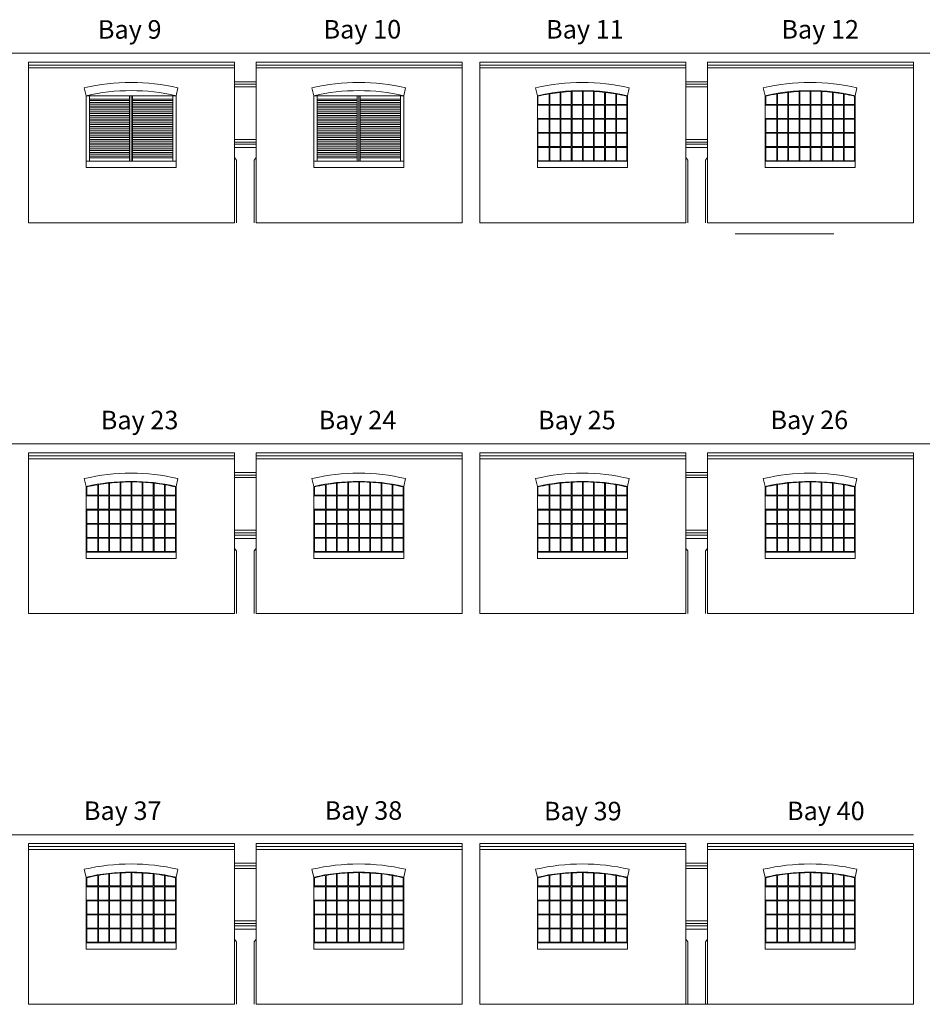
# Model space of a CAD drawing. Units: inches. Extents: x 156 to 459, y 22 to 211.
# Drawn here: x 206 to 230, y 22 to 49 of the extents above; entities that cross this region are included whole.
import ezdxf

# ---------------------------------------------------------------- set-up
doc = ezdxf.new("R2010")
doc.units = ezdxf.units.IN
doc.header["$MEASUREMENT"] = 0
for name, color, linetype, lineweight in [('0A-DETAIL', 2, 'Continuous', 0), ('0A-EDGE-LINE', 200, 'Continuous', 0), ('0A-TEXT', 7, 'Continuous', 0)]:
    doc.layers.add(name, color=color, linetype=linetype, lineweight=lineweight)
doc.styles.add('Times New Roman', font='arial.ttf')

msp = doc.modelspace()

# ---------------------------------------------------------------- linework, layer by layer
at = {"layer": '0A-DETAIL', "color": 0}
for points in [[(207.467, 46.71), (207.517, 46.496)], [(209.997, 46.71), (209.947, 46.496)], [(213.617, 46.71), (213.667, 46.496)], [(216.147, 46.71), (216.097, 46.496)], [(219.657, 46.71), (219.707, 46.496)], [(222.187, 46.71), (222.137, 46.496)], [(225.807, 46.71), (225.857, 46.496)], [(228.337, 46.71), (228.287, 46.496)], [(207.517, 46.496), (207.517, 44.726)], [(207.517, 46.496), (209.947, 46.496)], [(207.607, 46.496), (207.607, 44.726)], [(207.607, 46.406), (208.692, 46.406)], [(208.692, 46.366), (207.607, 46.366)], [(208.692, 46.316), (207.607, 46.316)], [(208.692, 46.266), (207.607, 46.266)], [(208.692, 46.496), (208.692, 44.726)], [(208.732, 46.496), (208.732, 44.726)], [(208.772, 46.496), (208.772, 44.726)], [(208.772, 46.406), (209.857, 46.406)], [(209.857, 46.366), (208.772, 46.366)], [(209.857, 46.316), (208.772, 46.316)], [(209.857, 46.266), (208.772, 46.266)], [(209.857, 46.496), (209.857, 44.726)], [(209.947, 46.496), (209.947, 44.726)], [(213.667, 46.496), (213.667, 44.726)], [(213.667, 46.496), (216.097, 46.496)], [(213.757, 46.496), (213.757, 44.726)], [(213.757, 46.406), (214.842, 46.406)], [(214.842, 46.366), (213.757, 46.366)], [(214.842, 46.316), (213.757, 46.316)], [(214.842, 46.266), (213.757, 46.266)], [(214.842, 46.496), (214.842, 44.726)], [(214.882, 46.496), (214.882, 44.726)], [(214.922, 46.496), (214.922, 44.726)], [(214.922, 46.406), (216.007, 46.406)], [(216.007, 46.366), (214.922, 46.366)], [(216.007, 46.316), (214.922, 46.316)], [(216.007, 46.266), (214.922, 46.266)], [(216.007, 46.496), (216.007, 44.726)], [(216.097, 46.496), (216.097, 44.726)], [(219.707, 46.496), (219.707, 44.726)], [(222.137, 46.496), (222.137, 44.726)], [(225.857, 46.496), (225.857, 44.726)], [(228.287, 46.496), (228.287, 44.726)], [(208.692, 46.216), (207.607, 46.216)], [(208.692, 46.166), (207.607, 46.166)], [(208.692, 46.116), (207.607, 46.116)], [(208.692, 46.066), (207.607, 46.066)], [(208.692, 46.016), (207.607, 46.016)], [(209.857, 46.216), (208.772, 46.216)], [(209.857, 46.166), (208.772, 46.166)], [(209.857, 46.116), (208.772, 46.116)], [(209.857, 46.066), (208.772, 46.066)], [(209.857, 46.016), (208.772, 46.016)], [(214.842, 46.216), (213.757, 46.216)], [(214.842, 46.166), (213.757, 46.166)], [(214.842, 46.116), (213.757, 46.116)], [(214.842, 46.066), (213.757, 46.066)], [(214.842, 46.016), (213.757, 46.016)], [(216.007, 46.216), (214.922, 46.216)], [(216.007, 46.166), (214.922, 46.166)], [(216.007, 46.116), (214.922, 46.116)], [(216.007, 46.066), (214.922, 46.066)], [(216.007, 46.016), (214.922, 46.016)], [(220.022, 46.241), (219.722, 46.241)], [(220.022, 46.241), (220.022, 45.881)], [(226.172, 46.241), (225.872, 46.241)], [(226.172, 46.241), (226.172, 45.881)], [(208.692, 45.966), (207.607, 45.966)], [(208.692, 45.916), (207.607, 45.916)], [(208.692, 45.866), (207.607, 45.866)], [(208.692, 45.816), (207.607, 45.816)], [(208.692, 45.766), (207.607, 45.766)], [(209.857, 45.966), (208.772, 45.966)], [(209.857, 45.916), (208.772, 45.916)], [(209.857, 45.866), (208.772, 45.866)], [(209.857, 45.816), (208.772, 45.816)], [(209.857, 45.766), (208.772, 45.766)], [(214.842, 45.966), (213.757, 45.966)], [(214.842, 45.916), (213.757, 45.916)], [(214.842, 45.866), (213.757, 45.866)], [(214.842, 45.816), (213.757, 45.816)], [(214.842, 45.766), (213.757, 45.766)], [(216.007, 45.966), (214.922, 45.966)], [(216.007, 45.916), (214.922, 45.916)], [(216.007, 45.866), (214.922, 45.866)], [(216.007, 45.816), (214.922, 45.816)], [(216.007, 45.766), (214.922, 45.766)], [(220.022, 45.881), (219.722, 45.881)], [(226.172, 45.881), (225.872, 45.881)], [(208.692, 45.716), (207.607, 45.716)], [(208.692, 45.666), (207.607, 45.666)], [(208.692, 45.616), (207.607, 45.616)], [(208.692, 45.566), (207.607, 45.566)], [(208.692, 45.516), (207.607, 45.516)], [(208.692, 45.466), (207.607, 45.466)], [(209.857, 45.716), (208.772, 45.716)], [(209.857, 45.666), (208.772, 45.666)], [(209.857, 45.616), (208.772, 45.616)], [(209.857, 45.566), (208.772, 45.566)], [(209.857, 45.516), (208.772, 45.516)], [(209.857, 45.466), (208.772, 45.466)], [(214.842, 45.716), (213.757, 45.716)], [(214.842, 45.666), (213.757, 45.666)], [(214.842, 45.616), (213.757, 45.616)], [(214.842, 45.566), (213.757, 45.566)], [(214.842, 45.516), (213.757, 45.516)], [(214.842, 45.466), (213.757, 45.466)], [(216.007, 45.716), (214.922, 45.716)], [(216.007, 45.666), (214.922, 45.666)], [(216.007, 45.616), (214.922, 45.616)], [(216.007, 45.566), (214.922, 45.566)], [(216.007, 45.516), (214.922, 45.516)], [(216.007, 45.466), (214.922, 45.466)], [(208.692, 45.416), (207.607, 45.416)], [(208.692, 45.366), (207.607, 45.366)], [(208.692, 45.316), (207.607, 45.316)], [(208.692, 45.266), (207.607, 45.266)], [(208.692, 45.216), (207.607, 45.216)], [(209.857, 45.416), (208.772, 45.416)], [(209.857, 45.366), (208.772, 45.366)], [(209.857, 45.316), (208.772, 45.316)], [(209.857, 45.266), (208.772, 45.266)], [(209.857, 45.216), (208.772, 45.216)], [(214.842, 45.416), (213.757, 45.416)], [(214.842, 45.366), (213.757, 45.366)], [(214.842, 45.316), (213.757, 45.316)], [(214.842, 45.266), (213.757, 45.266)], [(214.842, 45.216), (213.757, 45.216)], [(216.007, 45.416), (214.922, 45.416)], [(216.007, 45.366), (214.922, 45.366)], [(216.007, 45.316), (214.922, 45.316)], [(216.007, 45.266), (214.922, 45.266)], [(216.007, 45.216), (214.922, 45.216)], [(208.692, 45.166), (207.607, 45.166)], [(208.692, 45.116), (207.607, 45.116)], [(208.692, 45.066), (207.607, 45.066)], [(208.692, 45.016), (207.607, 45.016)], [(208.692, 44.966), (207.607, 44.966)], [(209.857, 45.166), (208.772, 45.166)], [(209.857, 45.116), (208.772, 45.116)], [(209.857, 45.066), (208.772, 45.066)], [(209.857, 45.016), (208.772, 45.016)], [(209.857, 44.966), (208.772, 44.966)], [(214.842, 45.166), (213.757, 45.166)], [(214.842, 45.116), (213.757, 45.116)], [(214.842, 45.066), (213.757, 45.066)], [(214.842, 45.016), (213.757, 45.016)], [(214.842, 44.966), (213.757, 44.966)], [(216.007, 45.166), (214.922, 45.166)], [(216.007, 45.116), (214.922, 45.116)], [(216.007, 45.066), (214.922, 45.066)], [(216.007, 45.016), (214.922, 45.016)], [(216.007, 44.966), (214.922, 44.966)], [(209.947, 44.726), (207.517, 44.726)], [(207.517, 44.726), (207.517, 44.556)], [(208.692, 44.916), (207.607, 44.916)], [(208.692, 44.866), (207.607, 44.866)], [(208.692, 44.816), (207.607, 44.816)], [(209.857, 44.916), (208.772, 44.916)], [(209.857, 44.866), (208.772, 44.866)], [(209.857, 44.816), (208.772, 44.816)], [(209.947, 44.726), (209.947, 44.556)], [(216.097, 44.726), (213.667, 44.726)], [(213.667, 44.726), (213.667, 44.556)], [(214.842, 44.916), (213.757, 44.916)], [(214.842, 44.866), (213.757, 44.866)], [(214.842, 44.816), (213.757, 44.816)], [(216.007, 44.916), (214.922, 44.916)], [(216.007, 44.866), (214.922, 44.866)], [(216.007, 44.816), (214.922, 44.816)], [(216.097, 44.726), (216.097, 44.556)], [(222.137, 44.726), (219.707, 44.726)], [(219.707, 44.726), (219.707, 44.556)], [(222.137, 44.726), (222.137, 44.556)], [(228.287, 44.726), (225.857, 44.726)], [(225.857, 44.726), (225.857, 44.556)], [(228.287, 44.726), (228.287, 44.556)], [(209.947, 44.556), (207.517, 44.556)], [(216.097, 44.556), (213.667, 44.556)], [(222.137, 44.556), (219.707, 44.556)], [(228.287, 44.556), (225.857, 44.556)], [(207.467, 36.159), (207.517, 35.945)], [(209.997, 36.159), (209.947, 35.945)], [(213.617, 36.159), (213.667, 35.945)], [(216.147, 36.159), (216.097, 35.945)], [(219.657, 36.159), (219.707, 35.945)], [(222.187, 36.159), (222.137, 35.945)], [(225.807, 36.159), (225.857, 35.945)], [(228.337, 36.159), (228.287, 35.945)], [(207.517, 35.945), (207.517, 34.175)], [(209.947, 35.945), (209.947, 34.175)], [(213.667, 35.945), (213.667, 34.175)], [(216.097, 35.945), (216.097, 34.175)], [(219.707, 35.945), (219.707, 34.175)], [(222.137, 35.945), (222.137, 34.175)], [(225.857, 35.945), (225.857, 34.175)], [(228.287, 35.945), (228.287, 34.175)], [(207.832, 35.69), (207.532, 35.69)], [(207.832, 35.69), (207.832, 35.33)], [(213.982, 35.69), (213.682, 35.69)], [(213.982, 35.69), (213.982, 35.33)], [(220.022, 35.69), (219.722, 35.69)], [(220.022, 35.69), (220.022, 35.33)], [(226.172, 35.69), (225.872, 35.69)], [(226.172, 35.69), (226.172, 35.33)], [(207.832, 35.33), (207.532, 35.33)], [(213.982, 35.33), (213.682, 35.33)], [(220.022, 35.33), (219.722, 35.33)], [(226.172, 35.33), (225.872, 35.33)], [(209.947, 34.175), (207.517, 34.175)], [(207.517, 34.175), (207.517, 34.005)], [(209.947, 34.175), (209.947, 34.005)], [(216.097, 34.175), (213.667, 34.175)], [(213.667, 34.175), (213.667, 34.005)], [(216.097, 34.175), (216.097, 34.005)], [(222.137, 34.175), (219.707, 34.175)], [(219.707, 34.175), (219.707, 34.005)], [(222.137, 34.175), (222.137, 34.005)], [(228.287, 34.175), (225.857, 34.175)], [(225.857, 34.175), (225.857, 34.005)], [(228.287, 34.175), (228.287, 34.005)], [(209.947, 34.005), (207.517, 34.005)], [(216.097, 34.005), (213.667, 34.005)], [(222.137, 34.005), (219.707, 34.005)], [(228.287, 34.005), (225.857, 34.005)], [(207.467, 25.608), (207.517, 25.394)], [(209.997, 25.608), (209.947, 25.394)], [(213.617, 25.608), (213.667, 25.394)], [(216.147, 25.608), (216.097, 25.394)], [(219.657, 25.608), (219.707, 25.394)], [(222.187, 25.608), (222.137, 25.394)], [(225.807, 25.608), (225.857, 25.394)], [(228.337, 25.608), (228.287, 25.394)], [(207.517, 25.394), (207.517, 23.624)], [(209.947, 25.394), (209.947, 23.624)], [(213.667, 25.394), (213.667, 23.624)], [(216.097, 25.394), (216.097, 23.624)], [(219.707, 25.394), (219.707, 23.624)], [(222.137, 25.394), (222.137, 23.624)], [(225.857, 25.394), (225.857, 23.624)], [(228.287, 25.394), (228.287, 23.624)], [(207.832, 25.139), (207.532, 25.139)], [(207.832, 25.139), (207.832, 24.779)], [(213.982, 25.139), (213.682, 25.139)], [(213.982, 25.139), (213.982, 24.779)], [(220.022, 25.139), (219.722, 25.139)], [(220.022, 25.139), (220.022, 24.779)], [(226.172, 25.139), (225.872, 25.139)], [(226.172, 25.139), (226.172, 24.779)], [(207.832, 24.779), (207.532, 24.779)], [(213.982, 24.779), (213.682, 24.779)], [(220.022, 24.779), (219.722, 24.779)], [(226.172, 24.779), (225.872, 24.779)], [(209.947, 23.624), (207.517, 23.624)], [(207.517, 23.624), (207.517, 23.454)], [(209.947, 23.454), (207.517, 23.454)], [(209.947, 23.624), (209.947, 23.454)], [(216.097, 23.624), (213.667, 23.624)], [(213.667, 23.624), (213.667, 23.454)], [(216.097, 23.454), (213.667, 23.454)], [(216.097, 23.624), (216.097, 23.454)], [(222.137, 23.624), (219.707, 23.624)], [(219.707, 23.624), (219.707, 23.454)], [(222.137, 23.454), (219.707, 23.454)], [(222.137, 23.624), (222.137, 23.454)], [(228.287, 23.624), (225.857, 23.624)], [(225.857, 23.624), (225.857, 23.454)], [(228.287, 23.454), (225.857, 23.454)], [(228.287, 23.624), (228.287, 23.454)]]:
    msp.add_lwpolyline(points, dxfattribs=at)
for points in [[(220.022, 46.544), (220.022, 46.261), (219.722, 46.261), (219.722, 46.484, -0.014364)], [(220.322, 46.587), (220.322, 46.261), (220.042, 46.261), (220.042, 46.547, -0.013271)], [(220.622, 46.612), (220.622, 46.261), (220.342, 46.261), (220.342, 46.589, -0.013187)], [(220.922, 46.621), (220.922, 46.261), (220.642, 46.261), (220.642, 46.613, -0.013147)], [(221.222, 46.612), (221.222, 46.261), (220.942, 46.261), (220.942, 46.62, -0.013148)], [(221.522, 46.587), (221.522, 46.261), (221.242, 46.261), (221.242, 46.611, -0.013192)], [(221.822, 46.544), (221.822, 46.261), (221.542, 46.261), (221.542, 46.584, -0.013278)], [(222.122, 46.484), (222.122, 46.261), (221.842, 46.261), (221.842, 46.54, -0.013411)], [(226.172, 46.544), (226.172, 46.261), (225.872, 46.261), (225.872, 46.484, -0.014364)], [(226.472, 46.587), (226.472, 46.261), (226.192, 46.261), (226.192, 46.547, -0.013271)], [(226.772, 46.612), (226.772, 46.261), (226.492, 46.261), (226.492, 46.589, -0.013187)], [(227.072, 46.621), (227.072, 46.261), (226.792, 46.261), (226.792, 46.613, -0.013147)], [(227.372, 46.612), (227.372, 46.261), (227.092, 46.261), (227.092, 46.62, -0.013148)], [(227.672, 46.587), (227.672, 46.261), (227.392, 46.261), (227.392, 46.611, -0.013192)], [(227.972, 46.544), (227.972, 46.261), (227.692, 46.261), (227.692, 46.584, -0.013278)], [(228.272, 46.484), (228.272, 46.261), (227.992, 46.261), (227.992, 46.54, -0.013411)], [(207.832, 35.993), (207.832, 35.71), (207.532, 35.71), (207.532, 35.933, -0.014364)], [(208.132, 36.036), (208.132, 35.71), (207.852, 35.71), (207.852, 35.996, -0.013271)], [(208.432, 36.061), (208.432, 35.71), (208.152, 35.71), (208.152, 36.038, -0.013187)], [(208.732, 36.07), (208.732, 35.71), (208.452, 35.71), (208.452, 36.062, -0.013147)], [(209.032, 36.061), (209.032, 35.71), (208.752, 35.71), (208.752, 36.07, -0.013148)], [(209.332, 36.036), (209.332, 35.71), (209.052, 35.71), (209.052, 36.06, -0.013192)], [(209.632, 35.993), (209.632, 35.71), (209.352, 35.71), (209.352, 36.033, -0.013278)], [(209.932, 35.933), (209.932, 35.71), (209.652, 35.71), (209.652, 35.99, -0.013411)], [(213.982, 35.993), (213.982, 35.71), (213.682, 35.71), (213.682, 35.933, -0.014364)], [(214.282, 36.036), (214.282, 35.71), (214.002, 35.71), (214.002, 35.996, -0.013271)], [(214.582, 36.061), (214.582, 35.71), (214.302, 35.71), (214.302, 36.038, -0.013187)], [(214.882, 36.07), (214.882, 35.71), (214.602, 35.71), (214.602, 36.062, -0.013147)], [(215.182, 36.061), (215.182, 35.71), (214.902, 35.71), (214.902, 36.07, -0.013148)], [(215.482, 36.036), (215.482, 35.71), (215.202, 35.71), (215.202, 36.06, -0.013192)], [(215.782, 35.993), (215.782, 35.71), (215.502, 35.71), (215.502, 36.033, -0.013278)], [(216.082, 35.933), (216.082, 35.71), (215.802, 35.71), (215.802, 35.99, -0.013411)], [(220.022, 35.993), (220.022, 35.71), (219.722, 35.71), (219.722, 35.933, -0.014364)], [(220.322, 36.036), (220.322, 35.71), (220.042, 35.71), (220.042, 35.996, -0.013271)], [(220.622, 36.061), (220.622, 35.71), (220.342, 35.71), (220.342, 36.038, -0.013187)], [(220.922, 36.07), (220.922, 35.71), (220.642, 35.71), (220.642, 36.062, -0.013147)], [(221.222, 36.061), (221.222, 35.71), (220.942, 35.71), (220.942, 36.07, -0.013148)], [(221.522, 36.036), (221.522, 35.71), (221.242, 35.71), (221.242, 36.06, -0.013192)], [(221.822, 35.993), (221.822, 35.71), (221.542, 35.71), (221.542, 36.033, -0.013278)], [(222.122, 35.933), (222.122, 35.71), (221.842, 35.71), (221.842, 35.99, -0.013411)], [(226.172, 35.993), (226.172, 35.71), (225.872, 35.71), (225.872, 35.933, -0.014364)], [(226.472, 36.036), (226.472, 35.71), (226.192, 35.71), (226.192, 35.996, -0.013271)], [(226.772, 36.061), (226.772, 35.71), (226.492, 35.71), (226.492, 36.038, -0.013187)], [(227.072, 36.07), (227.072, 35.71), (226.792, 35.71), (226.792, 36.062, -0.013147)], [(227.372, 36.061), (227.372, 35.71), (227.092, 35.71), (227.092, 36.07, -0.013148)], [(227.672, 36.036), (227.672, 35.71), (227.392, 35.71), (227.392, 36.06, -0.013192)], [(227.972, 35.993), (227.972, 35.71), (227.692, 35.71), (227.692, 36.033, -0.013278)], [(228.272, 35.933), (228.272, 35.71), (227.992, 35.71), (227.992, 35.99, -0.013411)], [(207.832, 25.442), (207.832, 25.159), (207.532, 25.159), (207.532, 25.382, -0.014364)], [(208.132, 25.485), (208.132, 25.159), (207.852, 25.159), (207.852, 25.446, -0.013271)], [(208.432, 25.51), (208.432, 25.159), (208.152, 25.159), (208.152, 25.487, -0.013187)], [(208.732, 25.519), (208.732, 25.159), (208.452, 25.159), (208.452, 25.511, -0.013147)], [(209.032, 25.51), (209.032, 25.159), (208.752, 25.159), (208.752, 25.519, -0.013148)], [(209.332, 25.485), (209.332, 25.159), (209.052, 25.159), (209.052, 25.509, -0.013192)], [(209.632, 25.442), (209.632, 25.159), (209.352, 25.159), (209.352, 25.483, -0.013278)], [(209.932, 25.382), (209.932, 25.159), (209.652, 25.159), (209.652, 25.439, -0.013411)], [(213.982, 25.442), (213.982, 25.159), (213.682, 25.159), (213.682, 25.382, -0.014364)], [(214.282, 25.485), (214.282, 25.159), (214.002, 25.159), (214.002, 25.446, -0.013271)], [(214.582, 25.51), (214.582, 25.159), (214.302, 25.159), (214.302, 25.487, -0.013187)], [(214.882, 25.519), (214.882, 25.159), (214.602, 25.159), (214.602, 25.511, -0.013147)], [(215.182, 25.51), (215.182, 25.159), (214.902, 25.159), (214.902, 25.519, -0.013148)], [(215.482, 25.485), (215.482, 25.159), (215.202, 25.159), (215.202, 25.509, -0.013192)], [(215.782, 25.442), (215.782, 25.159), (215.502, 25.159), (215.502, 25.483, -0.013278)], [(216.082, 25.382), (216.082, 25.159), (215.802, 25.159), (215.802, 25.439, -0.013411)], [(220.022, 25.442), (220.022, 25.159), (219.722, 25.159), (219.722, 25.382, -0.014364)], [(220.322, 25.485), (220.322, 25.159), (220.042, 25.159), (220.042, 25.446, -0.013271)], [(220.622, 25.51), (220.622, 25.159), (220.342, 25.159), (220.342, 25.487, -0.013187)], [(220.922, 25.519), (220.922, 25.159), (220.642, 25.159), (220.642, 25.511, -0.013147)], [(221.222, 25.51), (221.222, 25.159), (220.942, 25.159), (220.942, 25.519, -0.013148)], [(221.522, 25.485), (221.522, 25.159), (221.242, 25.159), (221.242, 25.509, -0.013192)], [(221.822, 25.442), (221.822, 25.159), (221.542, 25.159), (221.542, 25.483, -0.013278)], [(222.122, 25.382), (222.122, 25.159), (221.842, 25.159), (221.842, 25.439, -0.013411)], [(226.172, 25.442), (226.172, 25.159), (225.872, 25.159), (225.872, 25.382, -0.014364)], [(226.472, 25.485), (226.472, 25.159), (226.192, 25.159), (226.192, 25.446, -0.013271)], [(226.772, 25.51), (226.772, 25.159), (226.492, 25.159), (226.492, 25.487, -0.013187)], [(227.072, 25.519), (227.072, 25.159), (226.792, 25.159), (226.792, 25.511, -0.013147)], [(227.372, 25.51), (227.372, 25.159), (227.092, 25.159), (227.092, 25.519, -0.013148)], [(227.672, 25.485), (227.672, 25.159), (227.392, 25.159), (227.392, 25.509, -0.013192)], [(227.972, 25.442), (227.972, 25.159), (227.692, 25.159), (227.692, 25.483, -0.013278)], [(228.272, 25.382), (228.272, 25.159), (227.992, 25.159), (227.992, 25.439, -0.013411)]]:
    msp.add_lwpolyline(points, format="xyb", close=True, dxfattribs=at)
for points in [[(220.042, 45.881), (220.042, 46.241), (220.322, 46.241), (220.322, 45.881)], [(220.342, 46.241), (220.622, 46.241), (220.622, 45.881), (220.342, 45.881)], [(220.642, 46.241), (220.922, 46.241), (220.922, 45.881), (220.642, 45.881)], [(220.942, 46.241), (221.222, 46.241), (221.222, 45.881), (220.942, 45.881)], [(221.242, 45.881), (221.242, 46.241), (221.522, 46.241), (221.522, 45.881)], [(221.542, 46.241), (221.822, 46.241), (221.822, 45.881), (221.542, 45.881)], [(221.842, 45.881), (222.122, 45.881), (222.122, 46.241), (221.842, 46.241)], [(226.192, 45.881), (226.192, 46.241), (226.472, 46.241), (226.472, 45.881)], [(226.492, 46.241), (226.772, 46.241), (226.772, 45.881), (226.492, 45.881)], [(226.792, 46.241), (227.072, 46.241), (227.072, 45.881), (226.792, 45.881)], [(227.092, 46.241), (227.372, 46.241), (227.372, 45.881), (227.092, 45.881)], [(227.392, 45.881), (227.392, 46.241), (227.672, 46.241), (227.672, 45.881)], [(227.692, 46.241), (227.972, 46.241), (227.972, 45.881), (227.692, 45.881)], [(227.992, 45.881), (228.272, 45.881), (228.272, 46.241), (227.992, 46.241)], [(219.722, 45.501), (219.722, 45.861), (220.022, 45.861), (220.022, 45.501)], [(220.042, 45.501), (220.042, 45.861), (220.322, 45.861), (220.322, 45.501)], [(220.342, 45.501), (220.342, 45.861), (220.622, 45.861), (220.622, 45.501)], [(220.642, 45.501), (220.642, 45.861), (220.922, 45.861), (220.922, 45.501)], [(220.942, 45.501), (220.942, 45.861), (221.222, 45.861), (221.222, 45.501)], [(221.242, 45.501), (221.242, 45.861), (221.522, 45.861), (221.522, 45.501)], [(221.542, 45.861), (221.822, 45.861), (221.822, 45.501), (221.542, 45.501)], [(221.842, 45.501), (221.842, 45.861), (222.122, 45.861), (222.122, 45.501)], [(225.872, 45.501), (225.872, 45.861), (226.172, 45.861), (226.172, 45.501)], [(226.192, 45.501), (226.192, 45.861), (226.472, 45.861), (226.472, 45.501)], [(226.492, 45.501), (226.492, 45.861), (226.772, 45.861), (226.772, 45.501)], [(226.792, 45.501), (226.792, 45.861), (227.072, 45.861), (227.072, 45.501)], [(227.092, 45.501), (227.092, 45.861), (227.372, 45.861), (227.372, 45.501)], [(227.392, 45.501), (227.392, 45.861), (227.672, 45.861), (227.672, 45.501)], [(227.692, 45.861), (227.972, 45.861), (227.972, 45.501), (227.692, 45.501)], [(227.992, 45.501), (227.992, 45.861), (228.272, 45.861), (228.272, 45.501)], [(220.022, 45.121), (220.022, 45.481), (219.722, 45.481), (219.722, 45.121)], [(220.042, 45.121), (220.322, 45.121), (220.322, 45.481), (220.042, 45.481)], [(220.342, 45.481), (220.342, 45.121), (220.622, 45.121), (220.622, 45.481)], [(220.642, 45.121), (220.922, 45.121), (220.922, 45.481), (220.642, 45.481)], [(220.942, 45.481), (220.942, 45.121), (221.222, 45.121), (221.222, 45.481)], [(221.242, 45.121), (221.522, 45.121), (221.522, 45.481), (221.242, 45.481)], [(221.542, 45.121), (221.822, 45.121), (221.822, 45.481), (221.542, 45.481)], [(222.122, 45.121), (222.122, 45.481), (221.842, 45.481), (221.842, 45.121)], [(226.172, 45.121), (226.172, 45.481), (225.872, 45.481), (225.872, 45.121)], [(226.192, 45.121), (226.472, 45.121), (226.472, 45.481), (226.192, 45.481)], [(226.492, 45.481), (226.492, 45.121), (226.772, 45.121), (226.772, 45.481)], [(226.792, 45.121), (227.072, 45.121), (227.072, 45.481), (226.792, 45.481)], [(227.092, 45.481), (227.092, 45.121), (227.372, 45.121), (227.372, 45.481)], [(227.392, 45.121), (227.672, 45.121), (227.672, 45.481), (227.392, 45.481)], [(227.692, 45.121), (227.972, 45.121), (227.972, 45.481), (227.692, 45.481)], [(228.272, 45.121), (228.272, 45.481), (227.992, 45.481), (227.992, 45.121)], [(219.722, 44.741), (219.722, 45.101), (220.022, 45.101), (220.022, 44.741)], [(220.042, 44.741), (220.042, 45.101), (220.322, 45.101), (220.322, 44.741)], [(220.342, 44.741), (220.342, 45.101), (220.622, 45.101), (220.622, 44.741)], [(220.642, 44.741), (220.642, 45.101), (220.922, 45.101), (220.922, 44.741)], [(220.942, 44.741), (220.942, 45.101), (221.222, 45.101), (221.222, 44.741)], [(221.242, 44.741), (221.242, 45.101), (221.522, 45.101), (221.522, 44.741)], [(221.542, 44.741), (221.542, 45.101), (221.822, 45.101), (221.822, 44.741)], [(221.842, 44.741), (222.122, 44.741), (222.122, 45.101), (221.842, 45.101)], [(225.872, 44.741), (225.872, 45.101), (226.172, 45.101), (226.172, 44.741)], [(226.192, 44.741), (226.192, 45.101), (226.472, 45.101), (226.472, 44.741)], [(226.492, 44.741), (226.492, 45.101), (226.772, 45.101), (226.772, 44.741)], [(226.792, 44.741), (226.792, 45.101), (227.072, 45.101), (227.072, 44.741)], [(227.092, 44.741), (227.092, 45.101), (227.372, 45.101), (227.372, 44.741)], [(227.392, 44.741), (227.392, 45.101), (227.672, 45.101), (227.672, 44.741)], [(227.692, 44.741), (227.692, 45.101), (227.972, 45.101), (227.972, 44.741)], [(227.992, 44.741), (228.272, 44.741), (228.272, 45.101), (227.992, 45.101)], [(207.852, 35.33), (207.852, 35.69), (208.132, 35.69), (208.132, 35.33)], [(208.152, 35.69), (208.432, 35.69), (208.432, 35.33), (208.152, 35.33)], [(208.452, 35.69), (208.732, 35.69), (208.732, 35.33), (208.452, 35.33)], [(208.752, 35.69), (209.032, 35.69), (209.032, 35.33), (208.752, 35.33)], [(209.052, 35.33), (209.052, 35.69), (209.332, 35.69), (209.332, 35.33)], [(209.352, 35.69), (209.632, 35.69), (209.632, 35.33), (209.352, 35.33)], [(209.652, 35.33), (209.932, 35.33), (209.932, 35.69), (209.652, 35.69)], [(214.002, 35.33), (214.002, 35.69), (214.282, 35.69), (214.282, 35.33)], [(214.302, 35.69), (214.582, 35.69), (214.582, 35.33), (214.302, 35.33)], [(214.602, 35.69), (214.882, 35.69), (214.882, 35.33), (214.602, 35.33)], [(214.902, 35.69), (215.182, 35.69), (215.182, 35.33), (214.902, 35.33)], [(215.202, 35.33), (215.202, 35.69), (215.482, 35.69), (215.482, 35.33)], [(215.502, 35.69), (215.782, 35.69), (215.782, 35.33), (215.502, 35.33)], [(215.802, 35.33), (216.082, 35.33), (216.082, 35.69), (215.802, 35.69)], [(220.042, 35.33), (220.042, 35.69), (220.322, 35.69), (220.322, 35.33)], [(220.342, 35.69), (220.622, 35.69), (220.622, 35.33), (220.342, 35.33)], [(220.642, 35.69), (220.922, 35.69), (220.922, 35.33), (220.642, 35.33)], [(220.942, 35.69), (221.222, 35.69), (221.222, 35.33), (220.942, 35.33)], [(221.242, 35.33), (221.242, 35.69), (221.522, 35.69), (221.522, 35.33)], [(221.542, 35.69), (221.822, 35.69), (221.822, 35.33), (221.542, 35.33)], [(221.842, 35.33), (222.122, 35.33), (222.122, 35.69), (221.842, 35.69)], [(226.192, 35.33), (226.192, 35.69), (226.472, 35.69), (226.472, 35.33)], [(226.492, 35.69), (226.772, 35.69), (226.772, 35.33), (226.492, 35.33)], [(226.792, 35.69), (227.072, 35.69), (227.072, 35.33), (226.792, 35.33)], [(227.092, 35.69), (227.372, 35.69), (227.372, 35.33), (227.092, 35.33)], [(227.392, 35.33), (227.392, 35.69), (227.672, 35.69), (227.672, 35.33)], [(227.692, 35.69), (227.972, 35.69), (227.972, 35.33), (227.692, 35.33)], [(227.992, 35.33), (228.272, 35.33), (228.272, 35.69), (227.992, 35.69)], [(207.532, 34.95), (207.532, 35.31), (207.832, 35.31), (207.832, 34.95)], [(207.852, 34.95), (207.852, 35.31), (208.132, 35.31), (208.132, 34.95)], [(208.152, 34.95), (208.152, 35.31), (208.432, 35.31), (208.432, 34.95)], [(208.452, 34.95), (208.452, 35.31), (208.732, 35.31), (208.732, 34.95)], [(208.752, 34.95), (208.752, 35.31), (209.032, 35.31), (209.032, 34.95)], [(209.052, 34.95), (209.052, 35.31), (209.332, 35.31), (209.332, 34.95)], [(209.352, 35.31), (209.632, 35.31), (209.632, 34.95), (209.352, 34.95)], [(209.652, 34.95), (209.652, 35.31), (209.932, 35.31), (209.932, 34.95)], [(213.682, 34.95), (213.682, 35.31), (213.982, 35.31), (213.982, 34.95)], [(214.002, 34.95), (214.002, 35.31), (214.282, 35.31), (214.282, 34.95)], [(214.302, 34.95), (214.302, 35.31), (214.582, 35.31), (214.582, 34.95)], [(214.602, 34.95), (214.602, 35.31), (214.882, 35.31), (214.882, 34.95)], [(214.902, 34.95), (214.902, 35.31), (215.182, 35.31), (215.182, 34.95)], [(215.202, 34.95), (215.202, 35.31), (215.482, 35.31), (215.482, 34.95)], [(215.502, 35.31), (215.782, 35.31), (215.782, 34.95), (215.502, 34.95)], [(215.802, 34.95), (215.802, 35.31), (216.082, 35.31), (216.082, 34.95)], [(219.722, 34.95), (219.722, 35.31), (220.022, 35.31), (220.022, 34.95)], [(220.042, 34.95), (220.042, 35.31), (220.322, 35.31), (220.322, 34.95)], [(220.342, 34.95), (220.342, 35.31), (220.622, 35.31), (220.622, 34.95)], [(220.642, 34.95), (220.642, 35.31), (220.922, 35.31), (220.922, 34.95)], [(220.942, 34.95), (220.942, 35.31), (221.222, 35.31), (221.222, 34.95)], [(221.242, 34.95), (221.242, 35.31), (221.522, 35.31), (221.522, 34.95)], [(221.542, 35.31), (221.822, 35.31), (221.822, 34.95), (221.542, 34.95)], [(221.842, 34.95), (221.842, 35.31), (222.122, 35.31), (222.122, 34.95)], [(225.872, 34.95), (225.872, 35.31), (226.172, 35.31), (226.172, 34.95)], [(226.192, 34.95), (226.192, 35.31), (226.472, 35.31), (226.472, 34.95)], [(226.492, 34.95), (226.492, 35.31), (226.772, 35.31), (226.772, 34.95)], [(226.792, 34.95), (226.792, 35.31), (227.072, 35.31), (227.072, 34.95)], [(227.092, 34.95), (227.092, 35.31), (227.372, 35.31), (227.372, 34.95)], [(227.392, 34.95), (227.392, 35.31), (227.672, 35.31), (227.672, 34.95)], [(227.692, 35.31), (227.972, 35.31), (227.972, 34.95), (227.692, 34.95)], [(227.992, 34.95), (227.992, 35.31), (228.272, 35.31), (228.272, 34.95)], [(207.832, 34.57), (207.832, 34.93), (207.532, 34.93), (207.532, 34.57)], [(207.852, 34.57), (208.132, 34.57), (208.132, 34.93), (207.852, 34.93)], [(208.152, 34.93), (208.152, 34.57), (208.432, 34.57), (208.432, 34.93)], [(208.452, 34.57), (208.732, 34.57), (208.732, 34.93), (208.452, 34.93)], [(208.752, 34.93), (208.752, 34.57), (209.032, 34.57), (209.032, 34.93)], [(209.052, 34.57), (209.332, 34.57), (209.332, 34.93), (209.052, 34.93)], [(209.352, 34.57), (209.632, 34.57), (209.632, 34.93), (209.352, 34.93)], [(209.932, 34.57), (209.932, 34.93), (209.652, 34.93), (209.652, 34.57)], [(213.982, 34.57), (213.982, 34.93), (213.682, 34.93), (213.682, 34.57)], [(214.002, 34.57), (214.282, 34.57), (214.282, 34.93), (214.002, 34.93)], [(214.302, 34.93), (214.302, 34.57), (214.582, 34.57), (214.582, 34.93)], [(214.602, 34.57), (214.882, 34.57), (214.882, 34.93), (214.602, 34.93)], [(214.902, 34.93), (214.902, 34.57), (215.182, 34.57), (215.182, 34.93)], [(215.202, 34.57), (215.482, 34.57), (215.482, 34.93), (215.202, 34.93)], [(215.502, 34.57), (215.782, 34.57), (215.782, 34.93), (215.502, 34.93)], [(216.082, 34.57), (216.082, 34.93), (215.802, 34.93), (215.802, 34.57)], [(220.022, 34.57), (220.022, 34.93), (219.722, 34.93), (219.722, 34.57)], [(220.042, 34.57), (220.322, 34.57), (220.322, 34.93), (220.042, 34.93)], [(220.342, 34.93), (220.342, 34.57), (220.622, 34.57), (220.622, 34.93)], [(220.642, 34.57), (220.922, 34.57), (220.922, 34.93), (220.642, 34.93)], [(220.942, 34.93), (220.942, 34.57), (221.222, 34.57), (221.222, 34.93)], [(221.242, 34.57), (221.522, 34.57), (221.522, 34.93), (221.242, 34.93)], [(221.542, 34.57), (221.822, 34.57), (221.822, 34.93), (221.542, 34.93)], [(222.122, 34.57), (222.122, 34.93), (221.842, 34.93), (221.842, 34.57)], [(226.172, 34.57), (226.172, 34.93), (225.872, 34.93), (225.872, 34.57)], [(226.192, 34.57), (226.472, 34.57), (226.472, 34.93), (226.192, 34.93)], [(226.492, 34.93), (226.492, 34.57), (226.772, 34.57), (226.772, 34.93)], [(226.792, 34.57), (227.072, 34.57), (227.072, 34.93), (226.792, 34.93)], [(227.092, 34.93), (227.092, 34.57), (227.372, 34.57), (227.372, 34.93)], [(227.392, 34.57), (227.672, 34.57), (227.672, 34.93), (227.392, 34.93)], [(227.692, 34.57), (227.972, 34.57), (227.972, 34.93), (227.692, 34.93)], [(228.272, 34.57), (228.272, 34.93), (227.992, 34.93), (227.992, 34.57)], [(207.532, 34.19), (207.532, 34.55), (207.832, 34.55), (207.832, 34.19)], [(207.852, 34.19), (207.852, 34.55), (208.132, 34.55), (208.132, 34.19)], [(208.152, 34.19), (208.152, 34.55), (208.432, 34.55), (208.432, 34.19)], [(208.452, 34.19), (208.452, 34.55), (208.732, 34.55), (208.732, 34.19)], [(208.752, 34.19), (208.752, 34.55), (209.032, 34.55), (209.032, 34.19)], [(209.052, 34.19), (209.052, 34.55), (209.332, 34.55), (209.332, 34.19)], [(209.352, 34.19), (209.352, 34.55), (209.632, 34.55), (209.632, 34.19)], [(209.652, 34.19), (209.932, 34.19), (209.932, 34.55), (209.652, 34.55)], [(213.682, 34.19), (213.682, 34.55), (213.982, 34.55), (213.982, 34.19)], [(214.002, 34.19), (214.002, 34.55), (214.282, 34.55), (214.282, 34.19)], [(214.302, 34.19), (214.302, 34.55), (214.582, 34.55), (214.582, 34.19)], [(214.602, 34.19), (214.602, 34.55), (214.882, 34.55), (214.882, 34.19)], [(214.902, 34.19), (214.902, 34.55), (215.182, 34.55), (215.182, 34.19)], [(215.202, 34.19), (215.202, 34.55), (215.482, 34.55), (215.482, 34.19)], [(215.502, 34.19), (215.502, 34.55), (215.782, 34.55), (215.782, 34.19)], [(215.802, 34.19), (216.082, 34.19), (216.082, 34.55), (215.802, 34.55)], [(219.722, 34.19), (219.722, 34.55), (220.022, 34.55), (220.022, 34.19)], [(220.042, 34.19), (220.042, 34.55), (220.322, 34.55), (220.322, 34.19)], [(220.342, 34.19), (220.342, 34.55), (220.622, 34.55), (220.622, 34.19)], [(220.642, 34.19), (220.642, 34.55), (220.922, 34.55), (220.922, 34.19)], [(220.942, 34.19), (220.942, 34.55), (221.222, 34.55), (221.222, 34.19)], [(221.242, 34.19), (221.242, 34.55), (221.522, 34.55), (221.522, 34.19)], [(221.542, 34.19), (221.542, 34.55), (221.822, 34.55), (221.822, 34.19)], [(221.842, 34.19), (222.122, 34.19), (222.122, 34.55), (221.842, 34.55)], [(225.872, 34.19), (225.872, 34.55), (226.172, 34.55), (226.172, 34.19)], [(226.192, 34.19), (226.192, 34.55), (226.472, 34.55), (226.472, 34.19)], [(226.492, 34.19), (226.492, 34.55), (226.772, 34.55), (226.772, 34.19)], [(226.792, 34.19), (226.792, 34.55), (227.072, 34.55), (227.072, 34.19)], [(227.092, 34.19), (227.092, 34.55), (227.372, 34.55), (227.372, 34.19)], [(227.392, 34.19), (227.392, 34.55), (227.672, 34.55), (227.672, 34.19)], [(227.692, 34.19), (227.692, 34.55), (227.972, 34.55), (227.972, 34.19)], [(227.992, 34.19), (228.272, 34.19), (228.272, 34.55), (227.992, 34.55)], [(207.852, 24.779), (207.852, 25.139), (208.132, 25.139), (208.132, 24.779)], [(208.152, 25.139), (208.432, 25.139), (208.432, 24.779), (208.152, 24.779)], [(208.452, 25.139), (208.732, 25.139), (208.732, 24.779), (208.452, 24.779)], [(208.752, 25.139), (209.032, 25.139), (209.032, 24.779), (208.752, 24.779)], [(209.052, 24.779), (209.052, 25.139), (209.332, 25.139), (209.332, 24.779)], [(209.352, 25.139), (209.632, 25.139), (209.632, 24.779), (209.352, 24.779)], [(209.652, 24.779), (209.932, 24.779), (209.932, 25.139), (209.652, 25.139)], [(214.002, 24.779), (214.002, 25.139), (214.282, 25.139), (214.282, 24.779)], [(214.302, 25.139), (214.582, 25.139), (214.582, 24.779), (214.302, 24.779)], [(214.602, 25.139), (214.882, 25.139), (214.882, 24.779), (214.602, 24.779)], [(214.902, 25.139), (215.182, 25.139), (215.182, 24.779), (214.902, 24.779)], [(215.202, 24.779), (215.202, 25.139), (215.482, 25.139), (215.482, 24.779)], [(215.502, 25.139), (215.782, 25.139), (215.782, 24.779), (215.502, 24.779)], [(215.802, 24.779), (216.082, 24.779), (216.082, 25.139), (215.802, 25.139)], [(220.042, 24.779), (220.042, 25.139), (220.322, 25.139), (220.322, 24.779)], [(220.342, 25.139), (220.622, 25.139), (220.622, 24.779), (220.342, 24.779)], [(220.642, 25.139), (220.922, 25.139), (220.922, 24.779), (220.642, 24.779)], [(220.942, 25.139), (221.222, 25.139), (221.222, 24.779), (220.942, 24.779)], [(221.242, 24.779), (221.242, 25.139), (221.522, 25.139), (221.522, 24.779)], [(221.542, 25.139), (221.822, 25.139), (221.822, 24.779), (221.542, 24.779)], [(221.842, 24.779), (222.122, 24.779), (222.122, 25.139), (221.842, 25.139)], [(226.192, 24.779), (226.192, 25.139), (226.472, 25.139), (226.472, 24.779)], [(226.492, 25.139), (226.772, 25.139), (226.772, 24.779), (226.492, 24.779)], [(226.792, 25.139), (227.072, 25.139), (227.072, 24.779), (226.792, 24.779)], [(227.092, 25.139), (227.372, 25.139), (227.372, 24.779), (227.092, 24.779)], [(227.392, 24.779), (227.392, 25.139), (227.672, 25.139), (227.672, 24.779)], [(227.692, 25.139), (227.972, 25.139), (227.972, 24.779), (227.692, 24.779)], [(227.992, 24.779), (228.272, 24.779), (228.272, 25.139), (227.992, 25.139)], [(207.532, 24.399), (207.532, 24.759), (207.832, 24.759), (207.832, 24.399)], [(207.852, 24.399), (207.852, 24.759), (208.132, 24.759), (208.132, 24.399)], [(208.152, 24.399), (208.152, 24.759), (208.432, 24.759), (208.432, 24.399)], [(208.452, 24.399), (208.452, 24.759), (208.732, 24.759), (208.732, 24.399)], [(208.752, 24.399), (208.752, 24.759), (209.032, 24.759), (209.032, 24.399)], [(209.052, 24.399), (209.052, 24.759), (209.332, 24.759), (209.332, 24.399)], [(209.352, 24.759), (209.632, 24.759), (209.632, 24.399), (209.352, 24.399)], [(209.652, 24.399), (209.652, 24.759), (209.932, 24.759), (209.932, 24.399)], [(213.682, 24.399), (213.682, 24.759), (213.982, 24.759), (213.982, 24.399)], [(214.002, 24.399), (214.002, 24.759), (214.282, 24.759), (214.282, 24.399)], [(214.302, 24.399), (214.302, 24.759), (214.582, 24.759), (214.582, 24.399)], [(214.602, 24.399), (214.602, 24.759), (214.882, 24.759), (214.882, 24.399)], [(214.902, 24.399), (214.902, 24.759), (215.182, 24.759), (215.182, 24.399)], [(215.202, 24.399), (215.202, 24.759), (215.482, 24.759), (215.482, 24.399)], [(215.502, 24.759), (215.782, 24.759), (215.782, 24.399), (215.502, 24.399)], [(215.802, 24.399), (215.802, 24.759), (216.082, 24.759), (216.082, 24.399)], [(219.722, 24.399), (219.722, 24.759), (220.022, 24.759), (220.022, 24.399)], [(220.042, 24.399), (220.042, 24.759), (220.322, 24.759), (220.322, 24.399)], [(220.342, 24.399), (220.342, 24.759), (220.622, 24.759), (220.622, 24.399)], [(220.642, 24.399), (220.642, 24.759), (220.922, 24.759), (220.922, 24.399)], [(220.942, 24.399), (220.942, 24.759), (221.222, 24.759), (221.222, 24.399)], [(221.242, 24.399), (221.242, 24.759), (221.522, 24.759), (221.522, 24.399)], [(221.542, 24.759), (221.822, 24.759), (221.822, 24.399), (221.542, 24.399)], [(221.842, 24.399), (221.842, 24.759), (222.122, 24.759), (222.122, 24.399)], [(225.872, 24.399), (225.872, 24.759), (226.172, 24.759), (226.172, 24.399)], [(226.192, 24.399), (226.192, 24.759), (226.472, 24.759), (226.472, 24.399)], [(226.492, 24.399), (226.492, 24.759), (226.772, 24.759), (226.772, 24.399)], [(226.792, 24.399), (226.792, 24.759), (227.072, 24.759), (227.072, 24.399)], [(227.092, 24.399), (227.092, 24.759), (227.372, 24.759), (227.372, 24.399)], [(227.392, 24.399), (227.392, 24.759), (227.672, 24.759), (227.672, 24.399)], [(227.692, 24.759), (227.972, 24.759), (227.972, 24.399), (227.692, 24.399)], [(227.992, 24.399), (227.992, 24.759), (228.272, 24.759), (228.272, 24.399)], [(207.832, 24.019), (207.832, 24.379), (207.532, 24.379), (207.532, 24.019)], [(207.852, 24.019), (208.132, 24.019), (208.132, 24.379), (207.852, 24.379)], [(208.152, 24.379), (208.152, 24.019), (208.432, 24.019), (208.432, 24.379)], [(208.452, 24.019), (208.732, 24.019), (208.732, 24.379), (208.452, 24.379)], [(208.752, 24.379), (208.752, 24.019), (209.032, 24.019), (209.032, 24.379)], [(209.052, 24.019), (209.332, 24.019), (209.332, 24.379), (209.052, 24.379)], [(209.352, 24.019), (209.632, 24.019), (209.632, 24.379), (209.352, 24.379)], [(209.932, 24.019), (209.932, 24.379), (209.652, 24.379), (209.652, 24.019)], [(213.982, 24.019), (213.982, 24.379), (213.682, 24.379), (213.682, 24.019)], [(214.002, 24.019), (214.282, 24.019), (214.282, 24.379), (214.002, 24.379)], [(214.302, 24.379), (214.302, 24.019), (214.582, 24.019), (214.582, 24.379)], [(214.602, 24.019), (214.882, 24.019), (214.882, 24.379), (214.602, 24.379)], [(214.902, 24.379), (214.902, 24.019), (215.182, 24.019), (215.182, 24.379)], [(215.202, 24.019), (215.482, 24.019), (215.482, 24.379), (215.202, 24.379)], [(215.502, 24.019), (215.782, 24.019), (215.782, 24.379), (215.502, 24.379)], [(216.082, 24.019), (216.082, 24.379), (215.802, 24.379), (215.802, 24.019)], [(220.022, 24.019), (220.022, 24.379), (219.722, 24.379), (219.722, 24.019)], [(220.042, 24.019), (220.322, 24.019), (220.322, 24.379), (220.042, 24.379)], [(220.342, 24.379), (220.342, 24.019), (220.622, 24.019), (220.622, 24.379)], [(220.642, 24.019), (220.922, 24.019), (220.922, 24.379), (220.642, 24.379)], [(220.942, 24.379), (220.942, 24.019), (221.222, 24.019), (221.222, 24.379)], [(221.242, 24.019), (221.522, 24.019), (221.522, 24.379), (221.242, 24.379)], [(221.542, 24.019), (221.822, 24.019), (221.822, 24.379), (221.542, 24.379)], [(222.122, 24.019), (222.122, 24.379), (221.842, 24.379), (221.842, 24.019)], [(226.172, 24.019), (226.172, 24.379), (225.872, 24.379), (225.872, 24.019)], [(226.192, 24.019), (226.472, 24.019), (226.472, 24.379), (226.192, 24.379)], [(226.492, 24.379), (226.492, 24.019), (226.772, 24.019), (226.772, 24.379)], [(226.792, 24.019), (227.072, 24.019), (227.072, 24.379), (226.792, 24.379)], [(227.092, 24.379), (227.092, 24.019), (227.372, 24.019), (227.372, 24.379)], [(227.392, 24.019), (227.672, 24.019), (227.672, 24.379), (227.392, 24.379)], [(227.692, 24.019), (227.972, 24.019), (227.972, 24.379), (227.692, 24.379)], [(228.272, 24.019), (228.272, 24.379), (227.992, 24.379), (227.992, 24.019)], [(207.532, 23.639), (207.532, 23.999), (207.832, 23.999), (207.832, 23.639)], [(207.852, 23.639), (207.852, 23.999), (208.132, 23.999), (208.132, 23.639)], [(208.152, 23.639), (208.152, 23.999), (208.432, 23.999), (208.432, 23.639)], [(208.452, 23.639), (208.452, 23.999), (208.732, 23.999), (208.732, 23.639)], [(208.752, 23.639), (208.752, 23.999), (209.032, 23.999), (209.032, 23.639)], [(209.052, 23.639), (209.052, 23.999), (209.332, 23.999), (209.332, 23.639)], [(209.352, 23.639), (209.352, 23.999), (209.632, 23.999), (209.632, 23.639)], [(209.652, 23.639), (209.932, 23.639), (209.932, 23.999), (209.652, 23.999)], [(213.682, 23.639), (213.682, 23.999), (213.982, 23.999), (213.982, 23.639)], [(214.002, 23.639), (214.002, 23.999), (214.282, 23.999), (214.282, 23.639)], [(214.302, 23.639), (214.302, 23.999), (214.582, 23.999), (214.582, 23.639)], [(214.602, 23.639), (214.602, 23.999), (214.882, 23.999), (214.882, 23.639)], [(214.902, 23.639), (214.902, 23.999), (215.182, 23.999), (215.182, 23.639)], [(215.202, 23.639), (215.202, 23.999), (215.482, 23.999), (215.482, 23.639)], [(215.502, 23.639), (215.502, 23.999), (215.782, 23.999), (215.782, 23.639)], [(215.802, 23.639), (216.082, 23.639), (216.082, 23.999), (215.802, 23.999)], [(219.722, 23.639), (219.722, 23.999), (220.022, 23.999), (220.022, 23.639)], [(220.042, 23.639), (220.042, 23.999), (220.322, 23.999), (220.322, 23.639)], [(220.342, 23.639), (220.342, 23.999), (220.622, 23.999), (220.622, 23.639)], [(220.642, 23.639), (220.642, 23.999), (220.922, 23.999), (220.922, 23.639)], [(220.942, 23.639), (220.942, 23.999), (221.222, 23.999), (221.222, 23.639)], [(221.242, 23.639), (221.242, 23.999), (221.522, 23.999), (221.522, 23.639)], [(221.542, 23.639), (221.542, 23.999), (221.822, 23.999), (221.822, 23.639)], [(221.842, 23.639), (222.122, 23.639), (222.122, 23.999), (221.842, 23.999)], [(225.872, 23.639), (225.872, 23.999), (226.172, 23.999), (226.172, 23.639)], [(226.192, 23.639), (226.192, 23.999), (226.472, 23.999), (226.472, 23.639)], [(226.492, 23.639), (226.492, 23.999), (226.772, 23.999), (226.772, 23.639)], [(226.792, 23.639), (226.792, 23.999), (227.072, 23.999), (227.072, 23.639)], [(227.092, 23.639), (227.092, 23.999), (227.372, 23.999), (227.372, 23.639)], [(227.392, 23.639), (227.392, 23.999), (227.672, 23.999), (227.672, 23.639)], [(227.692, 23.639), (227.692, 23.999), (227.972, 23.999), (227.972, 23.639)], [(227.992, 23.639), (228.272, 23.639), (228.272, 23.999), (227.992, 23.999)]]:
    msp.add_lwpolyline(points, close=True, dxfattribs=at)
for centre, radius in [((208.732, 41.293), 5.562), ((214.882, 41.293), 5.562), ((220.922, 41.293), 5.562), ((227.072, 41.293), 5.562), ((208.732, 41.293), 5.342), ((214.882, 41.293), 5.342), ((220.922, 41.293), 5.342), ((227.072, 41.293), 5.342), ((208.732, 30.742), 5.562), ((214.882, 30.742), 5.562), ((220.922, 30.742), 5.562), ((227.072, 30.742), 5.562), ((208.732, 30.742), 5.342), ((214.882, 30.742), 5.342), ((220.922, 30.742), 5.342), ((227.072, 30.742), 5.342), ((208.732, 20.192), 5.562), ((208.732, 20.192), 5.342), ((214.882, 20.192), 5.562), ((214.882, 20.192), 5.342), ((220.922, 20.192), 5.562), ((220.922, 20.192), 5.342), ((227.072, 20.192), 5.562), ((227.072, 20.192), 5.342)]:
    msp.add_arc(centre, radius, 76.854, 103.146, dxfattribs=at)
at = {"layer": '0A-EDGE-LINE', "color": 0}
for points in [[(242.311, 47.646), (157.197, 47.646)], [(205.957, 47.406), (205.957, 43.066)], [(211.527, 47.406), (205.957, 47.406)], [(211.527, 47.326), (205.957, 47.326)], [(211.527, 47.406), (211.527, 43.066)], [(212.107, 47.406), (212.107, 43.066)], [(217.677, 47.406), (212.107, 47.406)], [(217.677, 47.326), (212.107, 47.326)], [(217.677, 47.406), (217.677, 43.066)], [(218.147, 47.406), (218.147, 43.066)], [(223.717, 47.406), (218.147, 47.406)], [(223.717, 47.326), (218.147, 47.326)], [(223.717, 47.406), (223.717, 43.066)], [(224.297, 47.406), (224.297, 43.066)], [(229.867, 47.406), (224.297, 47.406)], [(229.867, 47.326), (224.297, 47.326)], [(229.867, 47.406), (229.867, 43.066)], [(211.527, 47.246), (205.957, 47.246)], [(217.677, 47.246), (212.107, 47.246)], [(223.717, 47.246), (218.147, 47.246)], [(229.867, 47.246), (224.297, 47.246)], [(211.527, 46.876), (212.107, 46.876)], [(211.527, 46.806), (212.107, 46.806)], [(223.717, 46.876), (224.297, 46.876)], [(223.717, 46.806), (224.297, 46.806)], [(211.527, 46.736), (212.107, 46.736)], [(223.717, 46.736), (224.297, 46.736)], [(211.527, 45.316), (212.107, 45.316)], [(211.527, 45.246), (212.107, 45.246)], [(223.717, 45.316), (224.297, 45.316)], [(223.717, 45.246), (224.297, 45.246)], [(211.527, 45.186), (212.107, 45.186)], [(211.527, 45.096), (212.107, 45.096)], [(223.717, 45.186), (224.297, 45.186)], [(223.717, 45.096), (224.297, 45.096)], [(211.527, 44.826), (211.577, 44.756)], [(211.577, 44.756), (211.577, 43.066)], [(212.107, 44.826), (212.057, 44.756)], [(212.057, 44.756), (212.057, 43.066)], [(223.717, 44.826), (223.767, 44.756)], [(223.767, 44.756), (223.767, 43.066)], [(224.297, 44.826), (224.247, 44.756)], [(224.247, 44.756), (224.247, 43.066)], [(211.527, 43.066), (205.957, 43.066)], [(217.677, 43.066), (212.107, 43.066)], [(223.717, 43.066), (218.147, 43.066)], [(229.867, 43.066), (224.297, 43.066)], [(242.295, 37.095), (193.553, 37.095)], [(211.527, 36.855), (205.957, 36.855)], [(205.957, 36.855), (205.957, 32.515)], [(211.527, 36.775), (205.957, 36.775)], [(211.527, 36.695), (205.957, 36.695)], [(211.527, 36.855), (211.527, 32.515)], [(217.677, 36.855), (212.107, 36.855)], [(212.107, 36.855), (212.107, 32.515)], [(217.677, 36.775), (212.107, 36.775)], [(217.677, 36.695), (212.107, 36.695)], [(217.677, 36.855), (217.677, 32.515)], [(223.717, 36.855), (218.147, 36.855)], [(218.147, 36.855), (218.147, 32.515)], [(223.717, 36.775), (218.147, 36.775)], [(223.717, 36.695), (218.147, 36.695)], [(223.717, 36.855), (223.717, 32.515)], [(229.867, 36.855), (224.297, 36.855)], [(224.297, 36.855), (224.297, 32.515)], [(229.867, 36.775), (224.297, 36.775)], [(229.867, 36.695), (224.297, 36.695)], [(229.867, 36.855), (229.867, 32.515)], [(211.527, 36.325), (212.107, 36.325)], [(211.527, 36.255), (212.107, 36.255)], [(211.527, 36.185), (212.107, 36.185)], [(223.717, 36.325), (224.297, 36.325)], [(223.717, 36.255), (224.297, 36.255)], [(223.717, 36.185), (224.297, 36.185)], [(211.527, 34.765), (212.107, 34.765)], [(211.527, 34.695), (212.107, 34.695)], [(211.527, 34.635), (212.107, 34.635)], [(223.717, 34.765), (224.297, 34.765)], [(223.717, 34.695), (224.297, 34.695)], [(223.717, 34.635), (224.297, 34.635)], [(211.527, 34.545), (212.107, 34.545)], [(223.717, 34.545), (224.297, 34.545)], [(211.527, 34.275), (211.577, 34.205)], [(211.577, 34.205), (211.577, 32.515)], [(212.107, 34.275), (212.057, 34.205)], [(212.057, 34.205), (212.057, 32.515)], [(223.717, 34.275), (223.767, 34.205)], [(223.767, 34.205), (223.767, 32.515)], [(224.297, 34.275), (224.247, 34.205)], [(224.247, 34.205), (224.247, 32.515)], [(211.527, 32.515), (205.957, 32.515)], [(217.677, 32.515), (212.107, 32.515)], [(223.717, 32.515), (218.147, 32.515)], [(229.867, 32.515), (224.297, 32.515)], [(229.867, 26.544), (156.965, 26.544)], [(211.527, 26.304), (205.957, 26.304)], [(205.957, 26.304), (205.957, 21.964)], [(211.527, 26.224), (205.957, 26.224)], [(211.527, 26.144), (205.957, 26.144)], [(211.527, 26.304), (211.527, 21.964)], [(217.677, 26.304), (212.107, 26.304)], [(212.107, 26.304), (212.107, 21.964)], [(217.677, 26.224), (212.107, 26.224)], [(217.677, 26.144), (212.107, 26.144)], [(217.677, 26.304), (217.677, 21.964)], [(223.717, 26.304), (218.147, 26.304)], [(218.147, 26.304), (218.147, 21.964)], [(223.717, 26.224), (218.147, 26.224)], [(223.717, 26.144), (218.147, 26.144)], [(223.717, 26.304), (223.717, 21.964)], [(229.867, 26.304), (224.297, 26.304)], [(224.297, 26.304), (224.297, 21.964)], [(229.867, 26.224), (224.297, 26.224)], [(229.867, 26.144), (224.297, 26.144)], [(229.867, 26.304), (229.867, 21.964)], [(211.527, 25.774), (212.107, 25.774)], [(211.527, 25.704), (212.107, 25.704)], [(211.527, 25.634), (212.107, 25.634)], [(223.717, 25.774), (224.297, 25.774)], [(223.717, 25.704), (224.297, 25.704)], [(223.717, 25.634), (224.297, 25.634)], [(211.527, 24.214), (212.107, 24.214)], [(223.717, 24.214), (224.297, 24.214)], [(211.527, 24.144), (212.107, 24.144)], [(211.527, 24.084), (212.107, 24.084)], [(211.527, 23.994), (212.107, 23.994)], [(223.717, 24.144), (224.297, 24.144)], [(223.717, 24.084), (224.297, 24.084)], [(223.717, 23.994), (224.297, 23.994)], [(211.527, 23.724), (211.577, 23.654)], [(212.107, 23.724), (212.057, 23.654)], [(223.717, 23.724), (223.717, 21.964)], [(223.717, 23.724), (223.767, 23.654)], [(224.297, 23.724), (224.247, 23.654)], [(224.297, 23.724), (224.297, 21.964)], [(211.577, 23.654), (211.577, 21.964)], [(212.057, 23.654), (212.057, 21.964)], [(223.767, 23.654), (223.767, 21.964)], [(224.247, 23.654), (224.247, 21.964)], [(211.527, 21.964), (205.957, 21.964)], [(217.677, 21.964), (212.107, 21.964)], [(223.717, 21.964), (218.147, 21.964)], [(223.717, 21.964), (224.297, 21.964)], [(229.867, 21.964), (224.297, 21.964)]]:
    msp.add_lwpolyline(points, dxfattribs=at)
at = {"layer": '0A-TEXT'}
msp.add_lwpolyline([(225.045, 42.763), (227.715, 42.763)], dxfattribs=at)

# ---------------------------------------------------------------- texts
at = {"layer": '0A-TEXT', "color": 0, "style": 'Times New Roman'}
for s, p in [('Bay 9', (207.835, 48.036)), ('Bay 10', (213.929, 48.04)), ('Bay 11', (219.94, 48.04)), ('Bay 12', (226.295, 48.039)), ('Bay 23', (207.912, 37.49)), ('Bay 24', (213.797, 37.491)), ('Bay 25', (219.724, 37.489)), ('Bay 26', (226.001, 37.494)), ('Bay 37', (207.458, 26.941)), ('Bay 38', (213.959, 26.946)), ('Bay 39', (219.883, 26.931)), ('Bay 40', (226.448, 26.936))]:
    msp.add_text(s, height=0.5, rotation=0.0152, dxfattribs=at).set_placement(p)

doc.saveas('drawing.dxf')
